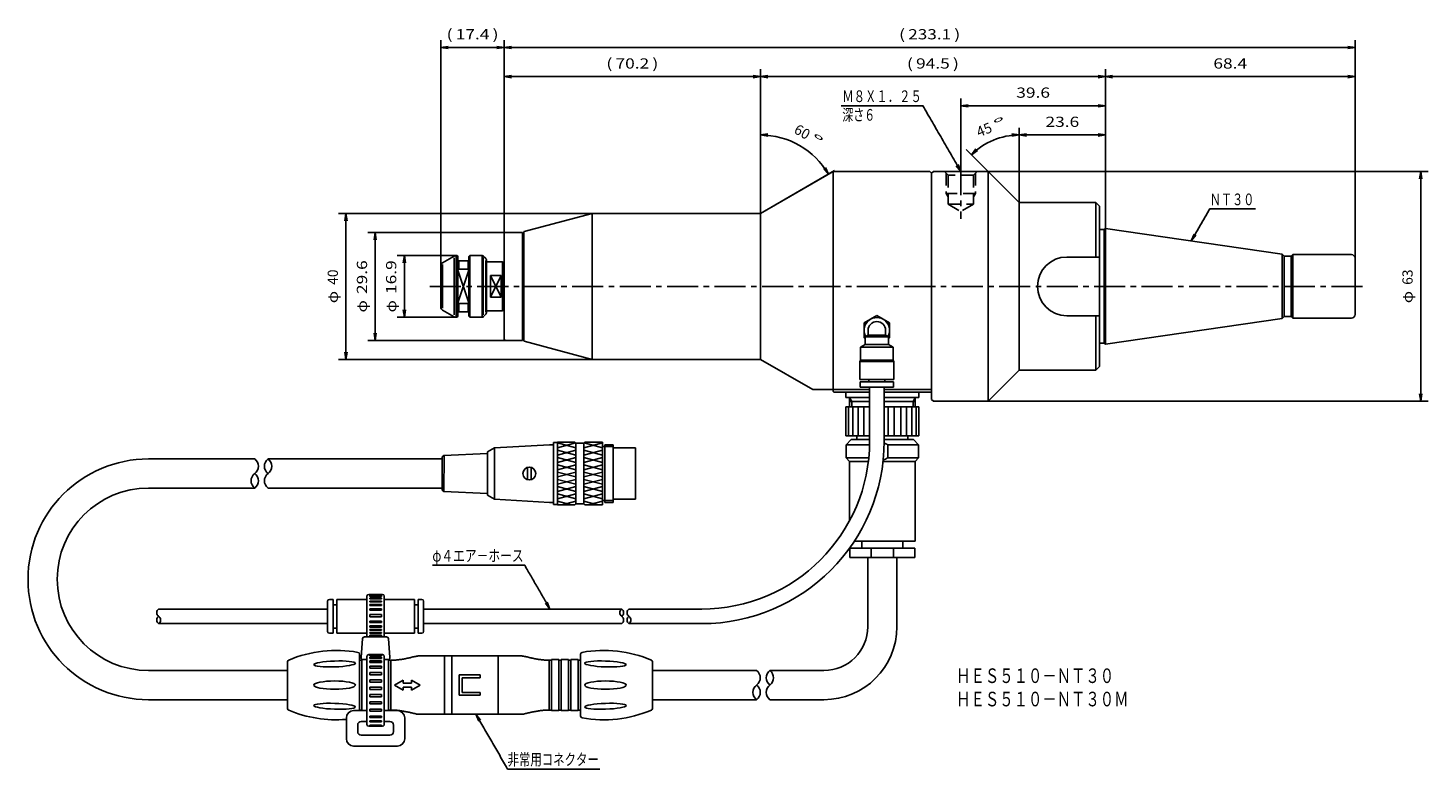
# Model space of a CAD drawing. Extents: x -61 to 322, y 41 to 244.
import ezdxf
from ezdxf.enums import TextEntityAlignment as Align

# ---------------------------------------------------------------- set-up
doc = ezdxf.new("R2010")
doc.units = 0
doc.linetypes.add('CENTER', pattern=[13, 8.5, -1.5, 1.5, -1.5])
doc.linetypes.add('DASHED', pattern=[5, 3.4, -1.6])
doc.layers.add('1', color=7, linetype='CONTINUOUS')
doc.styles.get("Standard").update_dxf_attribs({"font": 'TXT', "bigfont": 'EXTFONT'})
doc.dimstyles.get("Standard").update_dxf_attribs({"dimtxt": 2.5, "dimasz": 2.5, "dimexe": 1.25, "dimexo": 0.625, "dimtad": 1, "dimcen": 2.5, "dimazin": 3, "dimtfac": 1, "dimtmove": 0, "dimatfit": 3})

# ---------------------------------------------------------------- blocks, each defined once
blk = doc.blocks.new('blk7')
at = {"layer": '1', "color": 7, "linetype": 'CONTINUOUS'}
blk.add_circle((0, 0), 1, dxfattribs=at)
blk = doc.blocks.new('blk8')
at = {"layer": '1', "color": 7, "linetype": 'CONTINUOUS'}
blk.add_circle((0, 0), 1, dxfattribs=at)
blk = doc.blocks.new('*D79')
at = {"layer": '1', "color": 4, "linetype": 'CONTINUOUS'}
for p, q in [((56.11, 182), (39.95, 182)), ((41.95, 182), (41.95, 165.1)), ((56.11, 165.1), (39.95, 165.1))]:
    blk.add_line(p, q, dxfattribs=at)
for points in [[(42.25, 180), (41.95, 182), (41.65, 180)], [(41.65, 167.1), (41.95, 165.1), (42.25, 167.1)]]:
    blk.add_lwpolyline(points, dxfattribs=at)
for s, width, p, p2 in [('16.9', 1.237499, (39.74, 171.46), (39.74, 180.7)), ('φ', 1.270648, (39.74, 166.42), (39.74, 169.78))]:
    blk.add_text(s, height=2.8, rotation=90, dxfattribs=dict(at, width=width)).set_placement(p, p2, align=Align.FIT)
blk = doc.blocks.new('blk146')
at = {"layer": '1', "color": 7, "linetype": 'CONTINUOUS'}
blk.add_circle((0, 0), 1, dxfattribs=at)
blk = doc.blocks.new('blk147')
at = {"layer": '1', "color": 7, "linetype": 'CONTINUOUS'}
blk.add_circle((0, 0), 1, dxfattribs=at)
blk = doc.blocks.new('blk167')
at = {"layer": '1', "color": 7, "linetype": 'CONTINUOUS'}
blk.add_circle((0, 0), 1, dxfattribs=at)
blk = doc.blocks.new('blk251')
at = {"layer": '1', "color": 7, "linetype": 'CONTINUOUS'}
blk.add_circle((0, 0), 1, dxfattribs=at)
blk = doc.blocks.new('*D371')
at = {"layer": '1', "color": 4, "linetype": 'CONTINUOUS'}
for p, q in [((93.38, 193.55), (23.95, 193.55)), ((25.95, 193.55), (25.95, 153.55)), ((93.38, 153.55), (23.95, 153.55))]:
    blk.add_line(p, q, dxfattribs=at)
for points in [[(26.25, 191.55), (25.95, 193.55), (25.65, 191.55)], [(25.65, 155.55), (25.95, 153.55), (26.25, 155.55)]]:
    blk.add_lwpolyline(points, dxfattribs=at)
for s, width, p, p2 in [('40', 1.000001, (23.74, 173.98), (23.74, 178.18)), ('φ', 1.270648, (23.74, 168.94), (23.74, 172.3))]:
    blk.add_text(s, height=2.8, rotation=90, dxfattribs=dict(at, width=width)).set_placement(p, p2, align=Align.FIT)
blk = doc.blocks.new('*D575')
at = {"layer": '1', "color": 4, "linetype": 'CONTINUOUS'}
for p, q in [((201.92, 205.05), (322.42, 205.05)), ((320.42, 205.05), (320.42, 142.05)), ((201.92, 142.05), (322.42, 142.05))]:
    blk.add_line(p, q, dxfattribs=at)
for points in [[(320.72, 203.05), (320.42, 205.05), (320.12, 203.05)], [(320.12, 144.05), (320.42, 142.05), (320.72, 144.05)]]:
    blk.add_lwpolyline(points, dxfattribs=at)
for s, width, p, p2 in [('63', 0.899999, (318.21, 173.98), (318.21, 178.18)), ('φ', 1.270648, (318.21, 168.94), (318.21, 172.3))]:
    blk.add_text(s, height=2.8, rotation=90, dxfattribs=dict(at, width=width)).set_placement(p, p2, align=Align.FIT)
blk = doc.blocks.new('*D605')
at = {"layer": '1', "color": 4, "linetype": 'CONTINUOUS'}
for p, q in [((234.02, 189.43), (234.02, 233.05)), ((302.42, 231.05), (234.02, 231.05)), ((302.42, 181.25), (302.42, 233.05))]:
    blk.add_line(p, q, dxfattribs=at)
for points in [[(236.02, 231.35), (234.02, 231.05), (236.02, 230.75)], [(300.42, 230.75), (302.42, 231.05), (300.42, 231.35)]]:
    blk.add_lwpolyline(points, dxfattribs=at)
at = {"layer": '1', "color": 4, "linetype": 'CONTINUOUS', "width": 1.099999}
blk.add_text('68.4', height=2.8, dxfattribs=at).set_placement((263.61, 233.26), (272.85, 233.26), align=Align.FIT)
blk = doc.blocks.new('*D607')
at = {"layer": '1', "color": 4, "linetype": 'CONTINUOUS'}
for p, q in [((194.42, 207.05), (194.42, 225.05)), ((194.42, 223.05), (234.02, 223.05)), ((234.02, 189.43), (234.02, 225.05))]:
    blk.add_line(p, q, dxfattribs=at)
for points in [[(196.42, 223.35), (194.42, 223.05), (196.42, 222.75)], [(232.02, 222.75), (234.02, 223.05), (232.02, 223.35)]]:
    blk.add_lwpolyline(points, dxfattribs=at)
at = {"layer": '1', "color": 4, "linetype": 'CONTINUOUS', "width": 1.099999}
blk.add_text('39.6', height=2.8, dxfattribs=at).set_placement((209.61, 225.26), (218.85, 225.26), align=Align.FIT)
blk = doc.blocks.new('*D609')
at = {"layer": '1', "color": 4, "linetype": 'CONTINUOUS'}
for p, q in [((51.95, 179.17), (51.95, 241.05)), ((69.32, 239.05), (51.95, 239.05))]:
    blk.add_line(p, q, dxfattribs=at)
for points in [[(53.95, 239.35), (51.95, 239.05), (53.95, 238.75)], [(67.32, 238.75), (69.32, 239.05), (67.32, 239.35)]]:
    blk.add_lwpolyline(points, dxfattribs=at)
for s, width, p, p2 in [('(', 1.800002, (53.5, 241.26), (55.18, 241.26)), ('17.4', 1.237499, (56.02, 241.26), (65.26, 241.26)), (')', 1.800002, (66.1, 241.26), (67.78, 241.26))]:
    blk.add_text(s, height=2.8, dxfattribs=dict(at, width=width)).set_placement(p, p2, align=Align.FIT)
blk = doc.blocks.new('*D611')
at = {"layer": '1', "color": 4, "linetype": 'CONTINUOUS'}
for p, q in [((69.32, 188.05), (69.32, 241.05)), ((69.32, 239.05), (302.42, 239.05)), ((302.42, 181.25), (302.42, 241.05))]:
    blk.add_line(p, q, dxfattribs=at)
for points in [[(71.32, 239.35), (69.32, 239.05), (71.32, 238.75)], [(300.42, 238.75), (302.42, 239.05), (300.42, 239.35)]]:
    blk.add_lwpolyline(points, dxfattribs=at)
for s, width, p, p2 in [('(', 1.800002, (177.48, 241.26), (179.16, 241.26)), ('233.1', 1.145455, (180, 241.26), (191.76, 241.26)), (')', 1.800002, (192.6, 241.26), (194.28, 241.26))]:
    blk.add_text(s, height=2.8, dxfattribs=dict(at, width=width)).set_placement(p, p2, align=Align.FIT)
blk = doc.blocks.new('*D612')
at = {"layer": '1', "color": 4, "linetype": 'CONTINUOUS'}
for p, q in [((69.32, 188.05), (69.32, 233.05)), ((69.32, 231.05), (139.5, 231.05)), ((139.5, 193.55), (139.5, 233.05))]:
    blk.add_line(p, q, dxfattribs=at)
for points in [[(71.32, 231.35), (69.32, 231.05), (71.32, 230.75)], [(137.5, 230.75), (139.5, 231.05), (137.5, 231.35)]]:
    blk.add_lwpolyline(points, dxfattribs=at)
for s, width, p, p2 in [('(', 1.800002, (97.28, 233.26), (98.96, 233.26)), ('70.2', 1.164705, (99.8, 233.26), (109.04, 233.26)), (')', 1.800002, (109.88, 233.26), (111.56, 233.26))]:
    blk.add_text(s, height=2.8, dxfattribs=dict(at, width=width)).set_placement(p, p2, align=Align.FIT)
blk = doc.blocks.new('*D613')
at = {"layer": '1', "color": 4, "linetype": 'CONTINUOUS'}
for p, q in [((139.5, 231.05), (234.02, 231.05)), ((234.02, 189.43), (234.02, 233.05))]:
    blk.add_line(p, q, dxfattribs=at)
for points in [[(141.5, 231.35), (139.5, 231.05), (141.5, 230.75)], [(232.02, 230.75), (234.02, 231.05), (232.02, 231.35)]]:
    blk.add_lwpolyline(points, dxfattribs=at)
for s, width, p, p2 in [('(', 1.800002, (179.63, 233.26), (181.31, 233.26)), ('94.5', 1.099999, (182.15, 233.26), (191.39, 233.26)), (')', 1.800002, (192.23, 233.26), (193.91, 233.26))]:
    blk.add_text(s, height=2.8, dxfattribs=dict(at, width=width)).set_placement(p, p2, align=Align.FIT)
blk = doc.blocks.new('*D618')
at = {"layer": '1', "color": 4, "linetype": 'CONTINUOUS'}
for p, q in [((139.5, 199.03), (139.5, 217.05)), ((139.5, 193.55), (159.85, 205.3))]:
    blk.add_line(p, q, dxfattribs=at)
for points in [[(141.5, 215.35), (139.5, 215.05), (141.5, 214.75)], [(156.86, 205.88), (158.12, 204.3), (157.38, 206.18)]]:
    blk.add_lwpolyline(points, dxfattribs=at)
blk.add_arc((139.5, 193.55), 21.5, 30, 90, dxfattribs=at)
for s, width, p, p2 in [('60', 1.000001, (148.45, 215.76), (152.09, 213.66)), ('°', 1.270648, (152.81, 213.24), (155.72, 211.56))]:
    blk.add_text(s, height=2.8, rotation=330, dxfattribs=dict(at, width=width)).set_placement(p, p2, align=Align.FIT)
blk = doc.blocks.new('*D621')
at = {"layer": '1', "color": 4, "linetype": 'CONTINUOUS'}
for p, q in [((210.42, 196.55), (210.42, 217.05)), ((234.02, 215.05), (210.42, 215.05)), ((234.02, 189.43), (234.02, 217.05))]:
    blk.add_line(p, q, dxfattribs=at)
for points in [[(212.42, 215.35), (210.42, 215.05), (212.42, 214.75)], [(232.02, 214.75), (234.02, 215.05), (232.02, 215.35)]]:
    blk.add_lwpolyline(points, dxfattribs=at)
at = {"layer": '1', "color": 4, "linetype": 'CONTINUOUS', "width": 1.099999}
blk.add_text('23.6', height=2.8, dxfattribs=at).set_placement((217.61, 217.26), (226.85, 217.26), align=Align.FIT)
blk = doc.blocks.new('*D625')
at = {"layer": '1', "color": 4, "linetype": 'CONTINUOUS'}
for p, q in [((210.42, 196.55), (210.42, 217.05)), ((201.92, 205.05), (195.92, 211.05))]:
    blk.add_line(p, q, dxfattribs=at)
for points in [[(208.42, 214.75), (210.42, 215.05), (208.42, 215.35)], [(198.54, 211.26), (197.34, 209.63), (198.96, 210.83)]]:
    blk.add_lwpolyline(points, dxfattribs=at)
blk.add_arc((210.42, 196.55), 18.5, 90, 135, dxfattribs=at)
for s, width, p, p2 in [('°', 1.270648, (204.05, 216.33), (207.16, 217.61)), ('45', 0.899999, (199.4, 214.4), (203.28, 216))]:
    blk.add_text(s, height=2.8, rotation=22.5, dxfattribs=dict(at, width=width)).set_placement(p, p2, align=Align.FIT)
blk = doc.blocks.new('*D637')
at = {"layer": '1', "color": 4, "linetype": 'CONTINUOUS'}
for p, q in [((69.62, 188.35), (31.95, 188.35)), ((33.95, 188.35), (33.95, 158.75)), ((69.62, 158.75), (31.95, 158.75))]:
    blk.add_line(p, q, dxfattribs=at)
for points in [[(34.25, 186.35), (33.95, 188.35), (33.65, 186.35)], [(33.65, 160.75), (33.95, 158.75), (34.25, 160.75)]]:
    blk.add_lwpolyline(points, dxfattribs=at)
for s, width, p, p2 in [('29.6', 1.099999, (31.74, 171.46), (31.74, 180.7)), ('φ', 1.270648, (31.74, 166.42), (31.74, 169.78))]:
    blk.add_text(s, height=2.8, rotation=90, dxfattribs=dict(at, width=width)).set_placement(p, p2, align=Align.FIT)

msp = doc.modelspace()

# ---------------------------------------------------------------- linework, layer by layer
at = {"layer": '1', "color": 7, "linetype": 'CONTINUOUS'}
for p, q in [((159.417, 205.051), (139.499, 193.551)), ((159.417, 205.051), (185.917, 205.051)), ((159.417, 205.051), (159.417, 145.264)), ((186.417, 204.551), (185.917, 205.051)), ((186.417, 204.551), (186.917, 205.051)), ((186.417, 145.264), (186.417, 204.551)), ((186.417, 204.551), (186.417, 142.551)), ((201.917, 205.051), (186.917, 205.051)), ((210.417, 196.551), (201.917, 205.051)), ((201.917, 205.051), (201.917, 142.051)), ((231.417, 196.551), (210.417, 196.551)), ((210.417, 150.551), (210.417, 196.551)), ((232.417, 195.551), (231.417, 196.551)), ((231.417, 181.601), (231.417, 196.551)), ((74.814, 188.577), (93.378, 193.551)), ((93.378, 193.551), (139.499, 193.551)), ((93.378, 193.551), (93.378, 153.551)), ((139.499, 193.551), (139.499, 153.551)), ((232.417, 151.551), (232.417, 195.551)), ((69.317, 188.051), (69.617, 188.351)), ((69.317, 188.051), (69.317, 159.051)), ((74.317, 188.351), (69.617, 188.351)), ((74.317, 158.751), (74.317, 188.351)), ((74.814, 188.577), (74.717, 188.451)), ((74.717, 188.451), (74.717, 158.651)), ((233.717, 189.126), (232.417, 189.126)), ((233.717, 189.126), (234.017, 189.426)), ((233.717, 189.126), (233.717, 157.976)), ((234.017, 157.676), (234.017, 189.426)), ((234.017, 189.426), (282.417, 182.367)), ((74.317, 187.251), (74.717, 187.251)), ((52.446, 180.039), (55.611, 181.867)), ((55.611, 181.367), (55.611, 165.735)), ((56.111, 182.001), (56.396, 182.001)), ((56.111, 182.001), (56.111, 165.101)), ((56.396, 182.001), (56.396, 165.101)), ((56.396, 182.001), (56.646, 181.751)), ((56.646, 181.751), (56.646, 165.351)), ((56.646, 180.551), (59.646, 180.551)), ((56.896, 180.551), (56.896, 178.284)), ((59.396, 180.551), (59.396, 178.284)), ((59.646, 181.751), (59.896, 182.001)), ((59.646, 181.751), (59.646, 165.351)), ((59.896, 182.001), (59.896, 165.101)), ((63.239, 182.001), (59.896, 182.001)), ((63.239, 182.001), (63.239, 165.101)), ((64.299, 181.147), (63.592, 181.854)), ((63.592, 181.354), (63.592, 165.747)), ((64.299, 180.647), (64.299, 166.454)), ((64.446, 166.308), (64.446, 180.794)), ((223.467, 181.601), (232.417, 181.601)), ((282.417, 182.367), (282.984, 181.801)), ((282.417, 182.367), (282.417, 164.734)), ((282.984, 165.301), (282.984, 181.801)), ((282.984, 181.801), (284.967, 181.801)), ((284.967, 181.801), (285.417, 182.251)), ((284.967, 165.301), (284.967, 181.801)), ((285.417, 164.851), (285.417, 182.251)), ((301.417, 182.251), (285.417, 182.251)), ((302.417, 181.251), (302.417, 165.851)), ((51.946, 179.173), (51.946, 167.928)), ((52.446, 179.539), (52.446, 167.562)), ((56.646, 178.034), (56.896, 178.284)), ((56.896, 178.284), (59.396, 178.284)), ((59.396, 178.284), (59.646, 178.034)), ((64.446, 180.251), (68.817, 180.251)), ((65.517, 176.532), (65.517, 170.569)), ((65.517, 176.532), (68.517, 176.532)), ((68.517, 170.569), (68.517, 176.532)), ((68.817, 180.251), (68.817, 166.851)), ((68.817, 180.151), (69.317, 180.151)), ((56.646, 169.068), (56.896, 168.818)), ((56.896, 168.818), (59.396, 168.818)), ((56.896, 168.818), (56.896, 166.551)), ((59.396, 168.818), (59.646, 169.068)), ((59.396, 168.818), (59.396, 166.551)), ((65.517, 170.569), (68.517, 170.569)), ((52.446, 167.062), (55.611, 165.235)), ((56.111, 165.101), (56.396, 165.101)), ((56.396, 165.101), (56.646, 165.351)), ((56.646, 166.551), (59.646, 166.551)), ((59.646, 165.351), (59.896, 165.101)), ((59.896, 165.101), (63.239, 165.101)), ((63.592, 165.247), (64.299, 165.954)), ((64.446, 166.851), (68.817, 166.851)), ((68.817, 166.951), (69.317, 166.951)), ((167.917, 163.516), (171.417, 165.537)), ((174.917, 163.516), (171.417, 165.537)), ((223.467, 165.501), (232.417, 165.501)), ((231.417, 150.551), (231.417, 165.501)), ((282.417, 164.734), (282.984, 165.301)), ((282.984, 165.301), (284.967, 165.301)), ((284.967, 165.301), (285.417, 164.851)), ((167.917, 163.516), (167.917, 159.475)), ((169.017, 160.161), (169.017, 161.496)), ((173.817, 160.161), (173.817, 161.496)), ((174.917, 163.516), (174.917, 159.475)), ((234.017, 157.676), (282.417, 164.734)), ((301.417, 164.851), (285.417, 164.851)), ((69.617, 158.751), (69.317, 159.051)), ((69.617, 158.751), (74.317, 158.751)), ((74.317, 159.851), (74.717, 159.851)), ((74.814, 158.525), (74.717, 158.651)), ((74.814, 158.525), (93.378, 153.551)), ((168.217, 157.606), (166.967, 156.884)), ((167.917, 159.475), (168.217, 159.302)), ((168.217, 159.699), (169.017, 160.161)), ((168.217, 157.606), (168.217, 159.7)), ((174.617, 159.699), (168.217, 159.699)), ((174.617, 157.606), (168.217, 157.606)), ((173.817, 160.161), (169.017, 160.161)), ((174.617, 159.699), (173.817, 160.161)), ((174.617, 157.606), (174.617, 159.7)), ((174.917, 159.475), (174.617, 159.302)), ((174.617, 157.606), (175.867, 156.884)), ((233.717, 157.976), (232.417, 157.976)), ((233.717, 157.976), (234.017, 157.676)), ((93.378, 153.551), (139.499, 153.551)), ((153.852, 145.264), (139.499, 153.551)), ((175.867, 156.884), (166.967, 156.884)), ((166.967, 156.884), (166.967, 153.342)), ((175.867, 156.884), (175.867, 153.342)), ((166.767, 152.996), (166.967, 153.342)), ((176.067, 152.996), (166.767, 152.996)), ((166.767, 152.996), (166.767, 147.996)), ((175.867, 153.342), (166.967, 153.342)), ((176.067, 152.996), (175.867, 153.342)), ((176.067, 152.996), (176.067, 147.996)), ((210.417, 150.551), (201.917, 142.051)), ((231.417, 150.551), (210.417, 150.551)), ((232.417, 151.551), (231.417, 150.551)), ((176.067, 147.996), (166.767, 147.996)), ((166.867, 147.396), (175.967, 147.396)), ((166.867, 147.396), (166.867, 145.896)), ((166.867, 145.896), (175.967, 145.896)), ((169.224, 147.996), (169.224, 147.396)), ((169.417, 131.101), (169.417, 145.896)), ((173.417, 145.896), (173.417, 131.101)), ((173.61, 147.996), (173.61, 147.396)), ((175.967, 147.396), (175.967, 145.896)), ((169.417, 145.264), (153.852, 145.264)), ((159.417, 145.264), (159.417, 144.751)), ((159.617, 144.551), (159.417, 144.751)), ((159.617, 144.551), (169.417, 144.551)), ((162.917, 144.551), (162.917, 143.051)), ((162.917, 143.051), (169.417, 143.051)), ((163.917, 143.051), (163.917, 140.551)), ((163.917, 142.011), (169.417, 142.011)), ((186.417, 145.264), (173.417, 145.264)), ((173.417, 144.551), (186.217, 144.551)), ((173.417, 143.051), (182.917, 143.051)), ((173.417, 142.011), (181.917, 142.011)), ((181.917, 143.051), (181.917, 140.551)), ((182.917, 144.551), (182.917, 143.051)), ((186.217, 144.551), (186.417, 144.751)), ((186.417, 145.264), (186.417, 144.751)), ((186.917, 142.051), (186.417, 142.551)), ((201.917, 142.051), (186.917, 142.051)), ((169.417, 140.551), (162.917, 140.551)), ((162.917, 140.551), (162.917, 132.551)), ((182.917, 140.551), (173.417, 140.551)), ((182.917, 132.551), (182.917, 140.551)), ((82.797, 130.736), (82.797, 113.766)), ((83.897, 130.736), (82.797, 130.736)), ((83.897, 130.851), (83.897, 113.651)), ((88.647, 130.851), (83.897, 130.851)), ((88.647, 130.851), (88.947, 130.551)), ((88.947, 130.551), (91.147, 130.551)), ((88.947, 130.551), (88.947, 113.951)), ((91.147, 130.551), (91.447, 130.851)), ((91.147, 113.951), (91.147, 130.551)), ((96.197, 130.851), (91.447, 130.851)), ((96.197, 113.651), (96.197, 130.851)), ((169.417, 132.551), (162.917, 132.551)), ((164.417, 131.551), (162.997, 130.131)), ((164.417, 131.551), (169.417, 131.551)), ((165.917, 131.551), (165.917, 132.551)), ((182.917, 132.551), (173.417, 132.551)), ((173.417, 131.551), (181.417, 131.551)), ((179.917, 131.551), (179.917, 132.551)), ((182.837, 130.131), (181.417, 131.551)), ((52.797, 127.151), (52.297, 126.801)), ((52.297, 126.801), (52.297, 117.701)), ((64.697, 127.7), (52.797, 127.151)), ((52.797, 117.351), (52.824, 127.17)), ((66.697, 129.251), (64.697, 128.201)), ((64.697, 116.301), (64.697, 128.201)), ((81.697, 130.151), (66.697, 129.251)), ((66.697, 129.251), (66.697, 115.251)), ((82.797, 130.151), (81.697, 130.151)), ((96.897, 129.651), (96.197, 129.651)), ((99.197, 130.151), (96.897, 130.151)), ((96.897, 114.351), (96.897, 130.151)), ((99.197, 130.151), (99.197, 114.351)), ((105.297, 129.251), (99.197, 129.251)), ((105.297, 115.251), (105.297, 129.251)), ((162.997, 130.131), (162.997, 126.511)), ((162.997, 130.131), (169.407, 130.131)), ((174.374, 130.131), (174.374, 126.511)), ((174.374, 130.131), (182.837, 130.131)), ((182.837, 130.131), (182.837, 126.511)), ((-28.162, 126.251), (0.955, 126.251)), ((4.555, 126.251), (52.297, 126.251)), ((75.697, 123.928), (75.697, 120.574)), ((76.697, 120.574), (76.697, 123.928)), ((163.957, 125.551), (162.997, 126.511)), ((162.997, 126.511), (169.188, 126.511)), ((163.957, 125.551), (163.957, 109.363)), ((169.081, 125.551), (163.957, 125.551)), ((181.877, 125.551), (173.108, 125.551)), ((174.374, 126.511), (182.837, 126.511)), ((181.877, 125.551), (182.837, 126.511)), ((181.877, 125.551), (181.877, 103.751)), ((-28.162, 118.251), (0.955, 118.251)), ((4.555, 118.251), (52.297, 118.251)), ((52.797, 117.351), (52.297, 117.701)), ((64.697, 116.801), (52.797, 117.351)), ((66.697, 115.251), (64.697, 116.301)), ((81.697, 114.351), (66.697, 115.251)), ((99.197, 115.251), (105.297, 115.251)), ((82.797, 114.351), (81.697, 114.351)), ((82.797, 113.766), (83.897, 113.766)), ((83.897, 113.651), (88.647, 113.651)), ((88.947, 113.951), (88.647, 113.651)), ((91.147, 113.951), (88.947, 113.951)), ((91.447, 113.651), (91.147, 113.951)), ((91.447, 113.651), (96.197, 113.651)), ((96.197, 113.651), (91.447, 113.651)), ((96.897, 114.851), (96.197, 114.851)), ((99.197, 114.351), (96.897, 114.351)), ((181.877, 103.751), (165.274, 103.751)), ((167.267, 103.751), (167.267, 101.751)), ((178.567, 103.751), (178.567, 101.751)), ((163.977, 101.751), (163.977, 99.251)), ((181.857, 101.751), (163.977, 101.751)), ((169.825, 99.251), (169.825, 101.751)), ((176.01, 99.251), (176.01, 101.751)), ((181.857, 99.251), (181.857, 101.751)), ((163.977, 99.251), (181.857, 99.251)), ((168.917, 80.251), (168.917, 99.251)), ((176.917, 80.251), (176.917, 99.251)), ((31.687, 77.451), (31.687, 88.601)), ((35.937, 89.101), (32.187, 89.101)), ((36.437, 77.451), (36.437, 88.601)), ((-25.363, 85.101), (20.912, 85.101)), ((20.912, 78.951), (20.912, 87.251)), ((21.412, 87.751), (22.412, 87.751)), ((22.412, 78.451), (22.412, 87.751)), ((22.412, 86.301), (23.412, 86.301)), ((23.412, 87.751), (31.687, 87.751)), ((23.412, 78.451), (23.412, 87.751)), ((44.712, 87.751), (36.437, 87.751)), ((44.712, 78.451), (44.712, 87.751)), ((45.712, 86.301), (44.712, 86.301)), ((45.712, 78.451), (45.712, 87.751)), ((46.712, 87.751), (45.712, 87.751)), ((47.212, 78.951), (47.212, 87.251)), ((47.212, 85.101), (101.497, 85.101)), ((103.497, 85.101), (123.417, 85.101)), ((-25.363, 81.101), (20.912, 81.101)), ((47.212, 81.101), (101.497, 81.101)), ((103.497, 81.101), (123.417, 81.101)), ((22.412, 78.451), (21.412, 78.451)), ((22.412, 79.901), (23.412, 79.901)), ((31.687, 78.451), (23.412, 78.451)), ((30.106, 71.791), (30.525, 76.991)), ((31.024, 77.451), (37.101, 77.451)), ((36.437, 78.451), (44.712, 78.451)), ((37.599, 76.991), (38.019, 71.791)), ((45.712, 79.901), (44.712, 79.901)), ((45.712, 78.451), (46.712, 78.451)), ((9.956, 70.67), (9.956, 57.832)), ((29.656, 72.735), (29.656, 57.251)), ((30.306, 71.101), (29.656, 71.101)), ((30.306, 57.251), (30.306, 71.251)), ((31.687, 71.251), (30.306, 71.251)), ((31.687, 71.251), (30.604, 71.251)), ((31.687, 72.101), (31.687, 53.451)), ((35.937, 72.601), (32.187, 72.601)), ((36.437, 53.451), (36.437, 72.101)), ((37.606, 71.251), (36.437, 71.251)), ((37.52, 71.251), (36.437, 71.251)), ((37.606, 57.251), (37.606, 71.251)), ((38.256, 71.101), (37.606, 71.101)), ((38.256, 71.101), (37.606, 71.101)), ((38.256, 57.401), (38.256, 71.101)), ((54.956, 72.251), (45.913, 72.251)), ((52.956, 56.251), (52.956, 72.251)), ((54.956, 72.251), (73.999, 72.251)), ((54.956, 56.251), (54.956, 72.251)), ((67.656, 56.251), (67.656, 72.251)), ((81.656, 71.101), (82.306, 71.101)), ((81.656, 57.401), (81.656, 71.101)), ((82.306, 57.251), (82.306, 71.251)), ((82.306, 71.251), (84.306, 71.251)), ((84.306, 57.251), (84.306, 71.251)), ((84.306, 71.101), (84.956, 71.101)), ((84.956, 57.251), (84.956, 71.251)), ((84.956, 71.251), (86.956, 71.251)), ((86.956, 57.251), (86.956, 71.251)), ((86.956, 71.101), (87.606, 71.101)), ((87.606, 57.251), (87.606, 71.251)), ((87.606, 71.251), (89.606, 71.251)), ((89.606, 57.251), (89.606, 71.251)), ((89.606, 71.101), (90.256, 71.101)), ((90.256, 72.735), (90.256, 55.767)), ((109.956, 70.67), (109.956, 57.832)), ((9.956, 68.251), (-28.162, 68.251)), ((39.256, 64.251), (41.637, 65.626)), ((41.637, 65.626), (41.637, 64.801)), ((46.256, 64.251), (43.874, 65.626)), ((43.874, 65.626), (43.874, 64.801)), ((56.956, 61.451), (56.956, 67.051)), ((56.956, 67.051), (62.756, 67.051)), ((57.756, 62.251), (57.756, 66.251)), ((57.756, 66.251), (62.756, 66.251)), ((62.756, 66.251), (62.756, 67.051)), ((109.956, 68.251), (138.465, 68.251)), ((142.115, 68.251), (156.917, 68.251)), ((41.637, 62.876), (39.256, 64.251)), ((41.637, 64.801), (43.874, 64.801)), ((43.874, 63.701), (41.637, 63.701)), ((41.637, 63.701), (41.637, 62.876)), ((43.874, 62.876), (46.256, 64.251)), ((43.874, 63.701), (43.874, 62.876)), ((62.756, 61.451), (56.956, 61.451)), ((62.756, 62.251), (57.756, 62.251)), ((62.756, 61.451), (62.756, 62.251)), ((-28.162, 60.251), (9.956, 60.251)), ((109.956, 60.251), (138.465, 60.251)), ((142.115, 60.251), (156.917, 60.251)), ((26.062, 55.251), (26.062, 49.551)), ((31.687, 57.251), (28.062, 57.251)), ((30.306, 57.401), (29.656, 57.401)), ((30.306, 57.401), (29.656, 57.401)), ((31.687, 54.301), (30.162, 54.301)), ((30.306, 57.251), (31.687, 57.251)), ((36.437, 57.251), (37.606, 57.251)), ((40.062, 57.251), (36.437, 57.251)), ((40.062, 57.251), (36.437, 57.251)), ((37.962, 54.301), (36.437, 54.301)), ((38.256, 57.401), (37.606, 57.401)), ((38.256, 57.401), (37.606, 57.401)), ((42.062, 49.551), (42.062, 55.251)), ((54.956, 56.251), (45.913, 56.251)), ((54.956, 56.251), (74.163, 56.251)), ((81.656, 57.401), (82.306, 57.401)), ((84.306, 57.251), (82.306, 57.251)), ((84.306, 57.401), (84.956, 57.401)), ((86.956, 57.251), (84.956, 57.251)), ((86.956, 57.401), (87.606, 57.401)), ((89.606, 57.251), (87.606, 57.251)), ((89.606, 57.401), (90.256, 57.401)), ((29.162, 53.301), (29.162, 51.501)), ((30.162, 50.501), (37.962, 50.501)), ((32.187, 52.951), (35.937, 52.951)), ((38.962, 51.501), (38.962, 53.301)), ((28.062, 47.551), (40.062, 47.551))]:
    msp.add_line(p, q, dxfattribs=at)
at = {"layer": '1', "color": 1, "linetype": 'DASHED'}
for p, q in [((189.967, 205.051), (190.967, 204.051)), ((190.417, 204.601), (190.417, 199.051)), ((190.967, 204.051), (190.967, 196.051)), ((197.867, 204.051), (190.967, 204.051)), ((197.867, 204.051), (198.867, 205.051)), ((197.867, 204.051), (197.867, 196.051)), ((198.417, 204.601), (198.417, 199.051)), ((190.417, 199.051), (190.967, 198.098)), ((198.417, 199.051), (190.417, 199.051)), ((190.967, 196.051), (194.417, 194.059)), ((190.967, 196.051), (197.867, 196.051)), ((197.867, 196.051), (194.417, 194.059)), ((198.417, 199.051), (197.867, 198.098))]:
    msp.add_line(p, q, dxfattribs=at)
at = {"layer": '1', "color": 1, "linetype": 'CENTER'}
for p, q in [((194.417, 207.051), (194.417, 192.059)), ((48.946, 173.551), (305.417, 173.551))]:
    msp.add_line(p, q, dxfattribs=at)
at = {"layer": '1', "color": 4, "linetype": 'CONTINUOUS'}
for p, q in [((56.646, 178.034), (59.646, 169.068)), ((59.646, 178.034), (56.646, 169.068)), ((65.517, 176.532), (68.517, 170.569)), ((68.517, 176.532), (65.517, 170.569)), ((163.667, 140.551), (163.667, 132.551)), ((164.867, 140.551), (164.867, 132.551)), ((166.267, 140.551), (166.267, 132.551)), ((167.867, 140.551), (167.867, 132.551)), ((174.467, 140.551), (174.467, 132.551)), ((176.167, 140.551), (176.167, 132.551)), ((177.967, 140.551), (177.967, 132.551)), ((179.567, 140.551), (179.567, 132.551)), ((180.967, 140.551), (180.967, 132.551)), ((182.167, 140.551), (182.167, 132.551)), ((83.897, 130.657), (88.947, 129.304)), ((88.863, 130.635), (83.897, 129.304)), ((96.197, 130.657), (91.147, 129.304)), ((91.231, 130.635), (96.197, 129.304)), ((83.897, 128.657), (88.947, 127.304)), ((88.947, 128.657), (83.897, 127.304)), ((88.947, 126.657), (83.897, 125.304)), ((83.897, 126.657), (88.947, 125.304)), ((91.147, 128.657), (96.197, 127.304)), ((96.197, 128.657), (91.147, 127.304)), ((91.147, 126.657), (96.197, 125.304)), ((96.197, 126.657), (91.147, 125.304)), ((88.947, 123.304), (83.897, 124.657)), ((88.947, 124.657), (83.897, 123.304)), ((91.147, 123.304), (96.197, 124.657)), ((91.147, 124.657), (96.197, 123.304)), ((83.897, 122.657), (88.947, 121.304)), ((88.947, 122.657), (83.897, 121.304)), ((88.947, 120.657), (83.897, 119.304)), ((83.897, 120.657), (88.947, 119.304)), ((96.197, 122.657), (91.147, 121.304)), ((91.147, 122.657), (96.197, 121.304)), ((96.197, 120.657), (91.147, 119.304)), ((91.147, 120.657), (96.197, 119.304)), ((88.947, 118.657), (83.897, 117.304)), ((88.947, 117.304), (83.897, 118.657)), ((88.947, 116.657), (83.897, 115.304)), ((83.897, 116.657), (88.947, 115.304)), ((91.147, 118.657), (96.197, 117.304)), ((91.147, 117.304), (96.197, 118.657)), ((96.197, 116.657), (91.147, 115.304)), ((91.147, 116.657), (96.197, 115.304)), ((83.897, 114.657), (87.654, 113.651)), ((88.947, 114.657), (85.19, 113.651)), ((91.147, 114.657), (94.904, 113.651)), ((96.197, 114.657), (92.44, 113.651)), ((32.462, 88.576), (32.462, 88.776)), ((35.662, 88.776), (32.462, 88.776)), ((35.662, 88.576), (32.462, 88.576)), ((35.662, 88.576), (35.662, 88.776)), ((35.662, 88.076), (32.462, 88.076)), ((32.462, 87.876), (32.462, 88.076)), ((35.662, 87.876), (32.462, 87.876)), ((32.462, 87.076), (32.462, 87.276)), ((35.662, 87.276), (32.462, 87.276)), ((35.662, 87.076), (32.462, 87.076)), ((32.462, 86.376), (32.462, 86.076)), ((35.662, 86.376), (32.462, 86.376)), ((32.462, 86.076), (35.662, 86.076)), ((32.462, 85.176), (32.462, 84.776)), ((35.662, 85.176), (32.462, 85.176)), ((32.462, 84.776), (35.662, 84.776)), ((35.662, 87.876), (35.662, 88.076)), ((35.662, 87.076), (35.662, 87.276)), ((35.662, 86.376), (35.662, 86.076)), ((35.662, 85.176), (35.662, 84.776)), ((35.662, 83.576), (32.462, 83.576)), ((32.462, 83.576), (32.462, 82.976)), ((32.462, 82.976), (35.662, 82.976)), ((32.462, 81.776), (35.662, 81.776)), ((32.462, 81.376), (32.462, 81.776)), ((35.662, 81.376), (32.462, 81.376)), ((35.662, 83.576), (35.662, 82.976)), ((35.662, 81.376), (35.662, 81.776)), ((32.462, 80.476), (35.662, 80.476)), ((32.462, 80.176), (32.462, 80.476)), ((35.662, 80.176), (32.462, 80.176)), ((35.662, 79.476), (32.462, 79.476)), ((32.462, 79.476), (32.462, 79.276)), ((35.662, 79.276), (32.462, 79.276)), ((32.462, 78.676), (32.462, 78.476)), ((35.662, 78.676), (32.462, 78.676)), ((35.662, 78.476), (32.462, 78.476)), ((35.662, 77.976), (32.462, 77.976)), ((32.462, 77.976), (32.462, 77.776)), ((35.662, 77.776), (32.462, 77.776)), ((35.662, 80.176), (35.662, 80.476)), ((35.662, 79.476), (35.662, 79.276)), ((35.662, 78.676), (35.662, 78.476)), ((35.662, 77.976), (35.662, 77.776)), ((32.462, 72.476), (32.462, 72.276)), ((35.662, 72.476), (32.462, 72.476)), ((35.662, 72.276), (32.462, 72.276)), ((35.662, 71.876), (32.462, 71.876)), ((32.462, 71.876), (32.462, 71.576)), ((32.462, 71.576), (35.662, 71.576)), ((35.662, 70.876), (32.462, 70.876)), ((32.462, 70.876), (32.462, 70.476)), ((32.462, 70.476), (35.662, 70.476)), ((35.662, 69.476), (32.462, 69.476)), ((32.462, 69.476), (32.462, 68.876)), ((35.662, 72.476), (35.662, 72.276)), ((35.662, 71.876), (35.662, 71.576)), ((35.662, 70.876), (35.662, 70.476)), ((35.662, 69.476), (35.662, 68.876)), ((32.462, 68.876), (35.662, 68.876)), ((35.662, 67.676), (32.462, 67.676)), ((32.462, 67.076), (32.462, 67.676)), ((35.662, 67.076), (32.462, 67.076)), ((32.462, 65.676), (35.662, 65.676)), ((32.462, 65.076), (32.462, 65.676)), ((35.662, 67.076), (35.662, 67.676)), ((35.662, 65.076), (35.662, 65.676)), ((35.662, 65.076), (32.462, 65.076)), ((32.462, 63.676), (35.662, 63.676)), ((32.462, 63.076), (32.462, 63.676)), ((35.662, 63.076), (32.462, 63.076)), ((32.462, 61.076), (32.462, 61.676)), ((32.462, 61.676), (35.662, 61.676)), ((35.662, 63.076), (35.662, 63.676)), ((35.662, 61.076), (35.662, 61.676)), ((35.662, 61.076), (32.462, 61.076)), ((32.462, 59.076), (32.462, 59.676)), ((32.462, 59.676), (35.662, 59.676)), ((35.662, 59.076), (32.462, 59.076)), ((32.462, 57.076), (32.462, 57.676)), ((32.462, 57.676), (35.662, 57.676)), ((35.662, 59.076), (35.662, 59.676)), ((35.662, 57.076), (35.662, 57.676)), ((35.662, 57.076), (32.462, 57.076)), ((32.462, 55.776), (35.662, 55.776)), ((32.462, 55.376), (32.462, 55.776)), ((35.662, 55.376), (32.462, 55.376)), ((32.462, 54.476), (35.662, 54.476)), ((32.462, 54.176), (32.462, 54.476)), ((35.662, 54.176), (32.462, 54.176)), ((35.662, 55.376), (35.662, 55.776)), ((35.662, 54.176), (35.662, 54.476)), ((32.462, 53.276), (32.462, 53.076)), ((35.662, 53.276), (32.462, 53.276)), ((35.662, 53.076), (32.462, 53.076)), ((35.662, 53.276), (35.662, 53.076))]:
    msp.add_line(p, q, dxfattribs=at)
at = {"layer": '1', "color": 1, "linetype": 'CONTINUOUS'}
for p, q in [((164.517, 142.011), (163.917, 143.051)), ((164.517, 140.551), (164.517, 142.011)), ((181.317, 142.011), (181.917, 143.051)), ((181.317, 140.551), (181.317, 142.011)), ((99.197, 129.651), (96.897, 129.651)), ((99.197, 114.851), (96.897, 114.851))]:
    msp.add_line(p, q, dxfattribs=at)
at = {"layer": '1', "color": 4, "linetype": 'CONTINUOUS'}
for points in [[(194.417, 205.051), (194.093, 205.613), (193.768, 206.176), (193.443, 206.738), (193.118, 207.301), (192.794, 207.863), (192.469, 208.426), (192.144, 208.988), (191.819, 209.551), (191.495, 210.113), (191.17, 210.676), (190.845, 211.238), (190.52, 211.801), (190.196, 212.363), (189.871, 212.926), (189.546, 213.488), (189.221, 214.051), (188.896, 214.613), (188.572, 215.176), (188.247, 215.738), (187.922, 216.301), (187.597, 216.863), (187.273, 217.426), (186.948, 217.988), (186.623, 218.551), (186.298, 219.113), (185.974, 219.676), (185.649, 220.238), (185.324, 220.801), (184.999, 221.363), (184.675, 221.926), (184.35, 222.488), (184.025, 223.051), (183.324, 223.051), (182.623, 223.051), (181.923, 223.051), (181.222, 223.051), (180.521, 223.051), (179.82, 223.051), (179.119, 223.051), (178.418, 223.051), (177.717, 223.051), (177.016, 223.051), (176.316, 223.051), (175.615, 223.051), (174.914, 223.051), (174.213, 223.051), (173.512, 223.051), (172.811, 223.051), (172.11, 223.051), (171.41, 223.051), (170.709, 223.051), (170.008, 223.051), (169.307, 223.051), (168.606, 223.051), (167.905, 223.051), (167.204, 223.051), (166.504, 223.051), (165.803, 223.051), (165.102, 223.051), (164.401, 223.051), (163.7, 223.051), (162.999, 223.051), (162.298, 223.051), (161.598, 223.051)], [(193.158, 206.633), (194.417, 205.051), (193.677, 206.933)], [(257.569, 185.991), (257.727, 186.266), (257.886, 186.54), (258.044, 186.814), (258.202, 187.089), (258.361, 187.363), (258.519, 187.637), (258.678, 187.912), (258.836, 188.186), (258.995, 188.461), (259.153, 188.735), (259.311, 189.009), (259.47, 189.284), (259.628, 189.558), (259.787, 189.833), (259.945, 190.107), (260.103, 190.381), (260.262, 190.656), (260.42, 190.93), (260.579, 191.204), (260.737, 191.479), (260.896, 191.753), (261.054, 192.028), (261.212, 192.302), (261.371, 192.576), (261.529, 192.851), (261.688, 193.125), (261.846, 193.4), (262.004, 193.674), (262.163, 193.948), (262.321, 194.223), (262.48, 194.497), (262.638, 194.772), (263.029, 194.772), (263.419, 194.772), (263.81, 194.772), (264.2, 194.772), (264.591, 194.772), (264.981, 194.772), (265.372, 194.772), (265.762, 194.772), (266.153, 194.772), (266.543, 194.772), (266.934, 194.772), (267.324, 194.772), (267.715, 194.772), (268.105, 194.772), (268.496, 194.772), (268.886, 194.772), (269.277, 194.772), (269.667, 194.772), (270.058, 194.772), (270.448, 194.772), (270.839, 194.772), (271.229, 194.772), (271.62, 194.772), (272.01, 194.772), (272.401, 194.772), (272.791, 194.772), (273.182, 194.772), (273.572, 194.772), (273.963, 194.772), (274.353, 194.772), (274.744, 194.772), (275.134, 194.772)], [(258.309, 187.873), (257.569, 185.991), (258.829, 187.573)], [(81.858, 85.101), (81.641, 85.476), (81.425, 85.851), (81.208, 86.226), (80.992, 86.601), (80.775, 86.976), (80.559, 87.351), (80.342, 87.726), (80.126, 88.101), (79.909, 88.476), (79.693, 88.851), (79.476, 89.226), (79.26, 89.601), (79.043, 89.976), (78.827, 90.351), (78.61, 90.726), (78.394, 91.101), (78.177, 91.476), (77.961, 91.851), (77.744, 92.226), (77.528, 92.601), (77.311, 92.976), (77.095, 93.351), (76.878, 93.726), (76.662, 94.101), (76.445, 94.476), (76.229, 94.851), (76.012, 95.226), (75.796, 95.601), (75.579, 95.976), (75.363, 96.351), (75.146, 96.726), (74.93, 97.101), (74.139, 97.101), (73.349, 97.101), (72.558, 97.101), (71.768, 97.101), (70.977, 97.101), (70.187, 97.101), (69.396, 97.101), (68.605, 97.101), (67.815, 97.101), (67.024, 97.101), (66.234, 97.101), (65.444, 97.101), (64.653, 97.101), (63.863, 97.101), (63.072, 97.101), (62.282, 97.101), (61.491, 97.101), (60.701, 97.101), (59.91, 97.101), (59.12, 97.101), (58.329, 97.101), (57.539, 97.101), (56.748, 97.101), (55.958, 97.101), (55.167, 97.101), (54.377, 97.101), (53.586, 97.101), (52.796, 97.101), (52.005, 97.101), (51.215, 97.101), (50.424, 97.101), (49.634, 97.101)], [(80.598, 86.683), (81.858, 85.101), (81.118, 86.983)], [(61.574, 56.251), (61.844, 55.782), (62.115, 55.313), (62.386, 54.844), (62.656, 54.376), (62.927, 53.907), (63.198, 53.438), (63.468, 52.969), (63.739, 52.501), (64.009, 52.032), (64.28, 51.563), (64.551, 51.094), (64.821, 50.626), (65.092, 50.157), (65.363, 49.688), (65.633, 49.219), (65.904, 48.751), (66.175, 48.282), (66.445, 47.813), (66.716, 47.344), (66.986, 46.876), (67.257, 46.407), (67.528, 45.938), (67.798, 45.469), (68.069, 45.001), (68.34, 44.532), (68.61, 44.063), (68.881, 43.594), (69.151, 43.126), (69.422, 42.657), (69.693, 42.188), (69.963, 41.719), (70.234, 41.251), (71.025, 41.251), (71.815, 41.251), (72.605, 41.251), (73.396, 41.251), (74.187, 41.251), (74.977, 41.251), (75.768, 41.251), (76.558, 41.251), (77.349, 41.251), (78.139, 41.251), (78.93, 41.251), (79.72, 41.251), (80.511, 41.251), (81.301, 41.251), (82.091, 41.251), (82.882, 41.251), (83.673, 41.251), (84.463, 41.251), (85.254, 41.251), (86.044, 41.251), (86.835, 41.251), (87.625, 41.251), (88.416, 41.251), (89.206, 41.251), (89.997, 41.251), (90.787, 41.251), (91.577, 41.251), (92.368, 41.251), (93.159, 41.251), (93.949, 41.251), (94.74, 41.251), (95.53, 41.251)], [(62.834, 54.669), (61.574, 56.251), (62.314, 54.369)]]:
    msp.add_lwpolyline(points, dxfattribs=at)
at = {"layer": '1', "color": 7, "linetype": 'CONTINUOUS'}
for points in [[(45.587, 72.224), (45.325, 72.178, 0.0046498), (44.805, 72.074, 0.0034014), (44.286, 71.957, 0.0021437), (43.77, 71.832, 0.0004014), (43.253, 71.708, -0.0014102), (42.735, 71.592, -0.0032187), (42.214, 71.488, -0.0029298), (41.69, 71.397, -0.002236), (41.166, 71.313, -0.0015444), (40.64, 71.237, -0.0020561), (40.112, 71.17, -0.0036943), (39.583, 71.121, -0.0050927), (39.053, 71.094, -0.0056249), (38.521, 71.092, -0.0062761), (38.256, 71.101), (38.256, 71.101), (38.256, 71.101), (38.256, 71.101), (38.256, 71.101), (38.256, 71.101), (38.256, 71.101), (38.256, 71.101), (38.256, 71.101), (38.256, 71.101), (38.256, 71.101), (38.256, 71.101), (38.256, 71.101), (38.256, 71.101), (38.256, 71.101), (38.256, 71.101), (38.256, 71.101), (38.256, 71.101), (38.256, 71.101), (38.256, 71.101), (38.256, 71.101), (38.256, 71.101), (38.256, 71.101), (38.256, 71.101), (38.256, 71.101), (38.256, 71.101), (38.256, 71.101), (38.256, 71.101), (38.256, 71.101), (38.256, 71.101), (38.256, 71.101), (38.256, 71.101)], [(74.325, 72.224), (74.586, 72.178, -0.0046498), (75.107, 72.074, -0.0034014), (75.625, 71.957, -0.0021437), (76.142, 71.832, -0.0004014), (76.659, 71.708, 0.0014102), (77.177, 71.592, 0.0032187), (77.698, 71.488, 0.0029298), (78.221, 71.397, 0.002236), (78.746, 71.313, 0.0015444), (79.272, 71.237, 0.0020561), (79.799, 71.17, 0.0036943), (80.328, 71.121, 0.0050927), (80.859, 71.094, 0.0056249), (81.39, 71.092, 0.0062761), (81.656, 71.101), (81.656, 71.101), (81.656, 71.101), (81.656, 71.101), (81.656, 71.101), (81.656, 71.101), (81.656, 71.101), (81.656, 71.101), (81.656, 71.101), (81.656, 71.101), (81.656, 71.101), (81.656, 71.101), (81.656, 71.101), (81.656, 71.101), (81.656, 71.101), (81.656, 71.101), (81.656, 71.101), (81.656, 71.101), (81.656, 71.101), (81.656, 71.101), (81.656, 71.101), (81.656, 71.101), (81.656, 71.101), (81.656, 71.101), (81.656, 71.101), (81.656, 71.101), (81.656, 71.101), (81.656, 71.101), (81.656, 71.101), (81.656, 71.101), (81.656, 71.101), (81.656, 71.101)], [(45.587, 56.277), (45.325, 56.323, -0.0046498), (44.805, 56.428, -0.0034014), (44.286, 56.545, -0.0021437), (43.77, 56.669, -0.0004014), (43.253, 56.793, 0.0014102), (42.735, 56.91, 0.0032187), (42.214, 57.013, 0.0029298), (41.69, 57.105, 0.002236), (41.166, 57.188, 0.0015444), (40.64, 57.265, 0.0020561), (40.112, 57.331, 0.0036943), (39.583, 57.38, 0.0050927), (39.053, 57.407, 0.0056249), (38.521, 57.41, 0.0062761), (38.256, 57.401), (38.256, 57.401), (38.256, 57.401), (38.256, 57.401), (38.256, 57.401), (38.256, 57.401), (38.256, 57.401), (38.256, 57.401), (38.256, 57.401), (38.256, 57.401), (38.256, 57.401), (38.256, 57.401), (38.256, 57.401), (38.256, 57.401), (38.256, 57.401), (38.256, 57.401), (38.256, 57.401), (38.256, 57.401), (38.256, 57.401), (38.256, 57.401), (38.256, 57.401), (38.256, 57.401), (38.256, 57.401), (38.256, 57.401), (38.256, 57.401), (38.256, 57.401), (38.256, 57.401), (38.256, 57.401), (38.256, 57.401), (38.256, 57.401), (38.256, 57.401), (38.256, 57.401)], [(74.325, 56.277), (74.586, 56.323, 0.0046498), (75.107, 56.428, 0.0034014), (75.625, 56.545, 0.0021437), (76.142, 56.669, 0.0004014), (76.659, 56.793, -0.0014102), (77.177, 56.91, -0.0032187), (77.698, 57.013, -0.0029298), (78.221, 57.105, -0.002236), (78.746, 57.188, -0.0015444), (79.272, 57.265, -0.0020561), (79.799, 57.331, -0.0036943), (80.328, 57.38, -0.0050927), (80.859, 57.407, -0.0056249), (81.39, 57.41, -0.0062761), (81.656, 57.401), (81.656, 57.401), (81.656, 57.401), (81.656, 57.401), (81.656, 57.401), (81.656, 57.401), (81.656, 57.401), (81.656, 57.401), (81.656, 57.401), (81.656, 57.401), (81.656, 57.401), (81.656, 57.401), (81.656, 57.401), (81.656, 57.401), (81.656, 57.401), (81.656, 57.401), (81.656, 57.401), (81.656, 57.401), (81.656, 57.401), (81.656, 57.401), (81.656, 57.401), (81.656, 57.401), (81.656, 57.401), (81.656, 57.401), (81.656, 57.401), (81.656, 57.401), (81.656, 57.401), (81.656, 57.401), (81.656, 57.401), (81.656, 57.401), (81.656, 57.401), (81.656, 57.401)]]:
    msp.add_lwpolyline(points, format="xyb", dxfattribs=at)
msp.add_circle((76.197, 122.251), 1.75, dxfattribs=at)
for centre, radius, start, end in [((56.111, 181.001), 1, 90, 120), ((63.239, 181.501), 0.5, 45, 90), ((63.946, 180.794), 0.5, 0, 45), ((223.467, 173.551), 8.05, 90, 270), ((301.417, 181.251), 1, 0, 90), ((52.946, 179.173), 1, 120, 180), ((52.946, 167.928), 1, 180, 240), ((56.111, 166.101), 1, 240, 270), ((63.239, 165.601), 0.5, 270, 315), ((63.946, 166.308), 0.5, 315, 0), ((171.417, 161.496), 3.5, 330.7252, 209.275), ((301.417, 165.851), 1, 270, 0), ((171.417, 161.496), 2.4, 0, 180), ((123.417, 131.101), 46, 270, 0), ((123.417, 131.101), 50, 270, 0), ((172.917, 127.893), 2.67, 56.93319, 79.28188), ((-28.162, 93.251), 33, 90, 270), ((172.917, 128.748), 2.67, 275.33515, 303.06681), ((-28.162, 93.251), 25, 90, 270), ((32.187, 88.601), 0.5, 90, 180), ((35.937, 88.601), 0.5, 0, 90), ((21.412, 87.251), 0.5, 90, 180), ((46.712, 87.251), 0.5, 0, 90), ((21.412, 78.951), 0.5, 180, 270), ((31.024, 76.951), 0.5, 90, 175.38935), ((37.101, 76.951), 0.5, 4.61065, 90), ((46.712, 78.951), 0.5, 270, 0), ((156.917, 80.251), 12, 270, 0), ((156.917, 80.251), 20, 270, 0), ((23.313, 39.94), 33.811, 79.898, 112.70423), ((29.156, 72.735), 0.5, 0, 79.898), ((90.756, 72.735), 0.5, 100.102, 180), ((96.599, 39.94), 33.811, 67.29577, 100.102), ((10.456, 70.67), 0.5, 112.70423, 180), ((30.604, 71.751), 0.5, 175.38935, 270), ((32.187, 72.101), 0.5, 90, 180), ((35.937, 72.101), 0.5, 0, 90), ((37.52, 71.751), 0.5, 270, 4.61065), ((45.913, 70.251), 2, 90, 99.3732), ((73.999, 70.251), 2, 80.6268, 90), ((109.456, 70.67), 0.5, 0, 67.29577), ((10.456, 57.832), 0.5, 180, 247.29577), ((109.456, 57.832), 0.5, 292.70423, 0), ((23.313, 88.562), 33.811, 247.29577, 274.66405), ((28.062, 55.251), 2, 90, 180), ((30.162, 53.301), 1, 90, 180), ((37.962, 53.301), 1, 0, 90), ((40.062, 55.251), 2, 0, 90), ((45.913, 58.251), 2, 260.6268, 270), ((73.999, 58.251), 2, 270, 279.3732), ((90.756, 55.767), 0.5, 180, 259.898), ((96.599, 88.562), 33.811, 259.898, 292.70423), ((30.162, 51.501), 1, 180, 270), ((32.187, 53.451), 0.5, 180, 270), ((35.937, 53.451), 0.5, 270, 0), ((37.962, 51.501), 1, 270, 0), ((28.062, 49.551), 2, 180, 270), ((40.062, 49.551), 2, 270, 0)]:
    msp.add_arc(centre, radius, start, end, dxfattribs=at)
at = {"layer": '1', "color": 4, "linetype": 'CONTINUOUS'}
for centre, radius, start, end in [((-0.545, 124.251), 2.5, 306.8699, 53.1301), ((6.105, 124.251), 2.5, 126.8699, 233.1301), ((3.105, 124.251), 2.5, 306.8699, 53.1301), ((2.455, 120.251), 2.5, 126.8699, 233.1301), ((-0.545, 120.251), 2.5, 306.8699, 53.1301), ((6.105, 120.251), 2.5, 126.8699, 233.1301), ((-24.613, 84.101), 1.25, 126.8699, 233.1301), ((102.247, 84.101), 1.25, 126.8699, 233.1301), ((100.747, 84.101), 1.25, 306.8699, 53.1301), ((104.247, 84.101), 1.25, 126.8699, 233.1301), ((-24.613, 82.101), 1.25, 126.8699, 233.1301), ((-26.113, 82.101), 1.25, 306.8699, 53.1301), ((100.747, 82.101), 1.25, 306.8699, 53.1301), ((104.247, 82.101), 1.25, 126.8699, 233.1301), ((102.747, 82.101), 1.25, 306.8699, 53.1301), ((136.965, 66.251), 2.5, 306.8699, 53.1301), ((143.615, 66.251), 2.5, 126.8699, 233.1301), ((140.615, 66.251), 2.5, 306.8699, 53.1301), ((139.965, 62.251), 2.5, 126.8699, 233.1301), ((136.965, 62.251), 2.5, 306.8699, 53.1301), ((143.615, 62.251), 2.5, 126.8699, 233.1301)]:
    msp.add_arc(centre, radius, start, end, dxfattribs=at)

# ---------------------------------------------------------------- block references
at = {"layer": '1', "color": 7, "linetype": 'CONTINUOUS'}
for name, p, xscale, yscale, rotation in [('blk147', (22.856, 70.05), 5.694116184, 0.8023279, 182), ('blk7', (97.056, 70.05), 5.694116184, 0.8023279, 358), ('blk146', (22.856, 64.251), 5.690647482, 1.134662997, 180), ('blk167', (22.856, 58.452), 5.694116184, 0.8023279, 178), ('blk251', (97.056, 58.452), 5.694116184, 0.8023279, 2)]:
    msp.add_blockref(name, p, dxfattribs=dict(at, xscale=xscale, yscale=yscale, rotation=rotation))
at = {"layer": '1', "color": 7, "linetype": 'CONTINUOUS', "xscale": 5.690647482, "yscale": 1.134662997}
msp.add_blockref('blk8', (97.056, 64.251), dxfattribs=at)

# ---------------------------------------------------------------- texts
at = {"layer": '1', "color": 4, "linetype": 'CONTINUOUS'}
for s, width, p, p2 in [('Ｍ８Ｘ１．２５', 0.836464, (161.942, 224.071), (183.742, 224.071)), ('深さ６', 0.840958, (161.942, 218.971), (170.942, 218.971)), ('ＮＴ３０', 0.838945, (262.638, 195.792), (274.838, 195.792)), ('φ４エア－ホース', 0.836062, (49.634, 98.121), (74.634, 98.121)), ('非常用コネクター', 0.836062, (70.234, 42.271), (95.234, 42.271))]:
    msp.add_text(s, height=3.2, dxfattribs=dict(at, width=width)).set_placement(p, p2, align=Align.FIT)
at = {"layer": '1', "color": 3, "linetype": 'CONTINUOUS', "width": 0.834252}
for s, p, p2 in [('ＨＥＳ５１０－ＮＴ３０\u3000', (193.153, 64.828), (240.353, 64.828)), ('ＨＥＳ５１０－ＮＴ３０Ｍ', (193.153, 58.428), (240.353, 58.428))]:
    msp.add_text(s, height=4, dxfattribs=at).set_placement(p, p2, align=Align.FIT)

# ---------------------------------------------------------------- dimensions: what is measured, and where the dimension line sits
at = {"layer": '1', "color": 4, "linetype": 'CONTINUOUS'}
for base, p1, p2, picture, middle in [((51.946, 239.051), (69.317, 188.051), (51.946, 179.173), '*D609', (60.632, 239.051)), ((302.417, 239.051), (69.317, 188.051), (302.417, 181.251), '*D611', (185.867, 239.051)), ((139.499, 231.051), (69.317, 188.051), (139.499, 193.551), '*D612', (104.408, 231.051)), ((234.017, 231.051), (139.499, 193.551), (234.017, 189.426), '*D613', (186.758, 231.051)), ((234.017, 231.051), (302.417, 181.251), (234.017, 189.426), '*D605', (268.217, 231.051)), ((234.017, 223.051), (194.417, 207.051), (234.017, 189.426), '*D607', (214.217, 223.051)), ((210.417, 215.051), (234.017, 189.426), (210.417, 196.551), '*D621', (222.217, 215.051))]:
    dim = msp.add_linear_dim(base=base, p1=p1, p2=p2, dimstyle='Standard', dxfattribs=at)
    dim.commit()
    dim.dimension.update_dxf_attribs({"geometry": picture, "text_midpoint": middle})
for base, center, p1, p2, picture, middle in [((197.336, 209.632), (210.417, 196.551), (210.417, 204.053), (201.917, 205.051), '*D625', (203.338, 213.642)), ((139.4988, 215.0507), (139.4988, 193.5507), (143.3366, 195.7665), (139.4988, 199.0348), '*D618', (150.2488, 212.1703))]:
    dim = msp.add_angular_dim_3p(base=base, center=center, p1=p1, p2=p2, dimstyle='Standard', dxfattribs=at)
    dim.commit()
    dim.dimension.update_dxf_attribs({"geometry": picture, "text_midpoint": middle})
for p1, p2, distance, picture, middle in [((201.917, 205.051), (201.917, 142.051), 118.5, '*D575', (320.417, 173.551)), ((93.378, 193.551), (93.378, 153.551), -67.432, '*D371', (25.946, 173.551)), ((69.617, 188.351), (69.617, 158.751), -35.672, '*D637', (33.946, 173.551)), ((56.111, 182.001), (56.111, 165.101), -14.165, '*D79', (41.946, 173.551))]:
    dim = msp.add_aligned_dim(p1=p1, p2=p2, distance=distance, dimstyle='Standard', dxfattribs=at)
    dim.commit()
    dim.dimension.update_dxf_attribs({"geometry": picture, "text_midpoint": middle})

doc.saveas('drawing.dxf')
